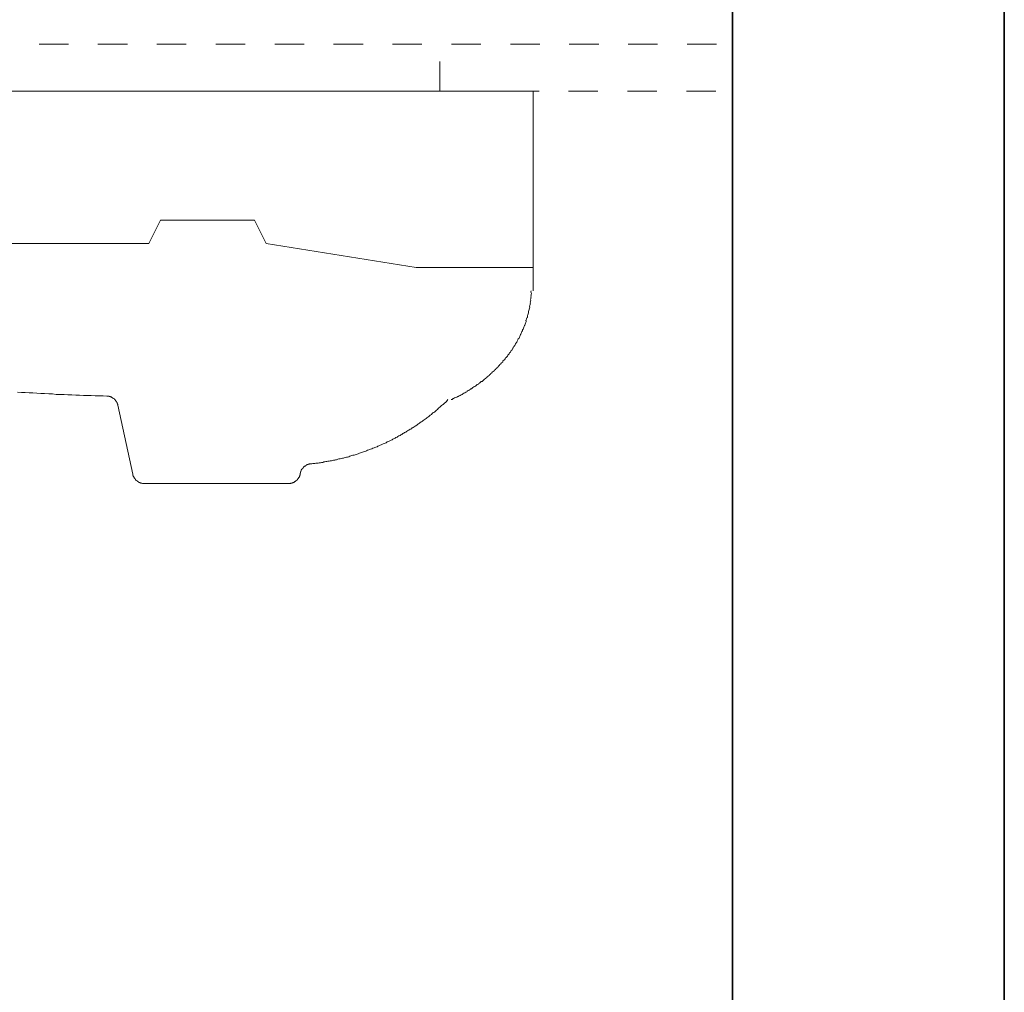
# Model space of a CAD drawing. Units: inches. Extents: x 6.3 to 94.3, y -68.9 to -19.2.
# Drawn here: x 82.5 to 94.3, y -45.6 to -33.9 of the extents above; entities that cross this region are included whole.
import ezdxf

# ---------------------------------------------------------------- set-up
doc = ezdxf.new("R2010")
doc.units = ezdxf.units.IN
doc.header["$MEASUREMENT"] = 0
for name, pattern in [('AI-Linetype-3', [0.705556, 0.352778, -0.352778]), ('AI-Linetype-4', [0.705556, 0.352778, -0.352778]), ('AI-Linetype-6', [0.705556, 0.352778, -0.352778])]:
    doc.linetypes.add(name, pattern=pattern)
doc.layers.add('图层 1', color=7, linetype='Continuous')

msp = doc.modelspace()

# ---------------------------------------------------------------- linework, layer by layer
at = {"layer": '图层 1', "lineweight": 35}
for points in [[(94.256, -66.303), (6.256, -66.303), (6.256, -22.302), (94.256, -22.302), (94.256, -66.303)], [(91.003, -24.961), (91.003, -57.879)], [(91.003, -34.528), (91.003, -55.762)]]:
    msp.add_lwpolyline(points, dxfattribs=at)
at = {"layer": '图层 1', "linetype": 'AI-Linetype-4', "lineweight": 9}
msp.add_lwpolyline([(74.23, -34.243), (91.003, -34.243)], dxfattribs=at)
at = {"layer": '图层 1', "linetype": 'AI-Linetype-6', "lineweight": 9}
msp.add_lwpolyline([(87.495, -34.804), (87.495, -34.243)], dxfattribs=at)
at = {"layer": '图层 1', "linetype": 'AI-Linetype-3', "lineweight": 9}
msp.add_lwpolyline([(74.221, -34.804), (91.003, -34.804)], dxfattribs=at)
at = {"layer": '图层 1', "lineweight": 9}
for points in [[(75.699, -34.804), (88.616, -34.804)], [(88.616, -37.197), (88.616, -34.804)], [(84.01, -36.632), (84.15, -36.351)], [(84.15, -36.351), (85.276, -36.351)], [(85.416, -36.632), (85.276, -36.351)], [(79.911, -36.632), (84.01, -36.632)], [(87.215, -36.917), (85.416, -36.632)], [(87.215, -36.917), (88.616, -36.917)], [(88.591, -37.197), (88.587, -37.209), (88.59, -37.22), (88.593, -37.23), (88.59, -37.242), (88.591, -37.247), (88.587, -37.26), (88.59, -37.27), (88.586, -37.282), (88.588, -37.292), (88.584, -37.299), (88.587, -37.31), (88.583, -37.322), (88.579, -37.334), (88.581, -37.339), (88.577, -37.351), (88.58, -37.362), (88.576, -37.373), (88.571, -37.38), (88.573, -37.391), (88.57, -37.403), (88.566, -37.415), (88.568, -37.42), (88.564, -37.433), (88.56, -37.444), (88.557, -37.457), (88.558, -37.462), (88.555, -37.474), (88.55, -37.486), (88.546, -37.493), (88.548, -37.503), (88.545, -37.515), (88.54, -37.522), (88.536, -37.534), (88.532, -37.547), (88.528, -37.553), (88.53, -37.564), (88.526, -37.576), (88.522, -37.583), (88.518, -37.595), (88.515, -37.607), (88.509, -37.614), (88.506, -37.626), (88.501, -37.633), (88.497, -37.645), (88.494, -37.657), (88.488, -37.664), (88.485, -37.676), (88.48, -37.683), (88.476, -37.695), (88.471, -37.702), (88.467, -37.714), (88.462, -37.721), (88.459, -37.733), (88.455, -37.745), (88.45, -37.752), (88.446, -37.764), (88.435, -37.772), (88.431, -37.784), (88.426, -37.791), (88.421, -37.799), (88.418, -37.81), (88.413, -37.817), (88.403, -37.831), (88.398, -37.838), (88.394, -37.85), (88.389, -37.857), (88.384, -37.864), (88.374, -37.878), (88.369, -37.884), (88.365, -37.897), (88.361, -37.903), (88.349, -37.912), (88.345, -37.924), (88.341, -37.931), (88.329, -37.94), (88.326, -37.951), (88.32, -37.958), (88.309, -37.967), (88.305, -37.979), (88.3, -37.986), (88.289, -37.994), (88.284, -38.001), (88.28, -38.013), (88.269, -38.022), (88.264, -38.029), (88.252, -38.037), (88.249, -38.05), (88.237, -38.058), (88.233, -38.065), (88.228, -38.072), (88.216, -38.08), (88.211, -38.087), (88.201, -38.101), (88.196, -38.108), (88.185, -38.116), (88.18, -38.123), (88.168, -38.131), (88.163, -38.139), (88.152, -38.147), (88.147, -38.154), (88.136, -38.162), (88.124, -38.171), (88.119, -38.178), (88.108, -38.187), (88.103, -38.193), (88.091, -38.202), (88.086, -38.209), (88.075, -38.217), (88.063, -38.226), (88.059, -38.233), (88.048, -38.241), (88.043, -38.248), (88.031, -38.256), (88.02, -38.265), (88.014, -38.272), (88.003, -38.281), (87.99, -38.284), (87.985, -38.291), (87.974, -38.299), (87.963, -38.308), (87.958, -38.314), (87.945, -38.318), (87.934, -38.326), (87.929, -38.333), (87.917, -38.342), (87.905, -38.345), (87.893, -38.354), (87.888, -38.36), (87.877, -38.369), (87.864, -38.372), (87.859, -38.38), (87.848, -38.388), (87.835, -38.391), (87.824, -38.4), (87.818, -38.407), (87.806, -38.41), (87.794, -38.418), (87.782, -38.422), (87.771, -38.43), (87.765, -38.437), (87.752, -38.441), (87.741, -38.449), (87.729, -38.453), (87.717, -38.461), (87.711, -38.462), (87.699, -38.471), (87.687, -38.474), (87.674, -38.478), (87.662, -38.486), (87.656, -38.488), (87.645, -38.497), (87.632, -38.5)], [(82.438, -38.409), (82.487, -38.414), (82.532, -38.414), (82.578, -38.418), (82.623, -38.418), (82.672, -38.423), (82.718, -38.428), (82.763, -38.428), (82.813, -38.432), (82.858, -38.432), (82.903, -38.437), (82.948, -38.437), (82.998, -38.437), (83.043, -38.441), (83.088, -38.441), (83.138, -38.446), (83.183, -38.446), (83.229, -38.45), (83.274, -38.45), (83.323, -38.45), (83.369, -38.455), (83.414, -38.455), (83.464, -38.455), (83.509, -38.459)], [(83.64, -38.568), (83.64, -38.563), (83.64, -38.559), (83.635, -38.554), (83.635, -38.55), (83.635, -38.545), (83.631, -38.545), (83.631, -38.541), (83.631, -38.536), (83.626, -38.531), (83.626, -38.527), (83.622, -38.523), (83.622, -38.518), (83.617, -38.518), (83.617, -38.513), (83.613, -38.509), (83.608, -38.504), (83.604, -38.5), (83.599, -38.495), (83.599, -38.491), (83.595, -38.491), (83.59, -38.486), (83.585, -38.486), (83.585, -38.482), (83.581, -38.482), (83.577, -38.477), (83.572, -38.477), (83.572, -38.473), (83.567, -38.473), (83.563, -38.473), (83.563, -38.468), (83.559, -38.468), (83.554, -38.468), (83.55, -38.464), (83.545, -38.464), (83.54, -38.464), (83.536, -38.464), (83.536, -38.459), (83.531, -38.459), (83.527, -38.459), (83.522, -38.459), (83.518, -38.459), (83.513, -38.459), (83.509, -38.459)], [(85.95, -39.269), (85.963, -39.269), (85.977, -39.264), (85.986, -39.264), (85.999, -39.264), (86.013, -39.26), (86.026, -39.26), (86.04, -39.26), (86.053, -39.255), (86.067, -39.255), (86.081, -39.251), (86.094, -39.251), (86.108, -39.246), (86.121, -39.246), (86.13, -39.242), (86.144, -39.242), (86.157, -39.237), (86.171, -39.237), (86.184, -39.233), (86.198, -39.233), (86.212, -39.228), (86.225, -39.224), (86.238, -39.224), (86.248, -39.219), (86.261, -39.219), (86.275, -39.214), (86.288, -39.21), (86.302, -39.21), (86.315, -39.206), (86.329, -39.201), (86.343, -39.201), (86.351, -39.197), (86.365, -39.192), (86.379, -39.187), (86.392, -39.187), (86.406, -39.183), (86.42, -39.178), (86.429, -39.174), (86.442, -39.169), (86.456, -39.165), (86.469, -39.165), (86.483, -39.16), (86.496, -39.156), (86.505, -39.151), (86.519, -39.147), (86.533, -39.142), (86.546, -39.138), (86.555, -39.133), (86.569, -39.129), (86.582, -39.124), (86.596, -39.12), (86.609, -39.115), (86.618, -39.111), (86.632, -39.106), (86.646, -39.101), (86.659, -39.097), (86.668, -39.093), (86.682, -39.088), (86.695, -39.083), (86.709, -39.079), (86.718, -39.074), (86.731, -39.07), (86.745, -39.065), (86.754, -39.056), (86.768, -39.052), (86.781, -39.047), (86.795, -39.043), (86.803, -39.038), (86.817, -39.029), (86.831, -39.025), (86.84, -39.02), (86.853, -39.016), (86.867, -39.007), (86.876, -39.002), (86.89, -38.997), (86.899, -38.993), (86.912, -38.984), (86.926, -38.98), (86.935, -38.975), (86.948, -38.966), (86.962, -38.961), (86.971, -38.952), (86.985, -38.948), (86.994, -38.943), (87.007, -38.934), (87.021, -38.93), (87.029, -38.921), (87.043, -38.916), (87.052, -38.907), (87.066, -38.903), (87.075, -38.893), (87.089, -38.889), (87.097, -38.88), (87.111, -38.875), (87.12, -38.866), (87.134, -38.862), (87.142, -38.853), (87.156, -38.848), (87.165, -38.839), (87.179, -38.835), (87.188, -38.826), (87.201, -38.817), (87.211, -38.812), (87.224, -38.803), (87.233, -38.794), (87.242, -38.789), (87.255, -38.78), (87.264, -38.771), (87.278, -38.767), (87.287, -38.758), (87.296, -38.749), (87.31, -38.74), (87.319, -38.735), (87.333, -38.726), (87.342, -38.717), (87.351, -38.708), (87.364, -38.703), (87.373, -38.694), (87.382, -38.685), (87.396, -38.676), (87.405, -38.667), (87.414, -38.658), (87.423, -38.654), (87.437, -38.645), (87.446, -38.636), (87.455, -38.627), (87.468, -38.617), (87.477, -38.608), (87.486, -38.599), (87.495, -38.59), (87.504, -38.581), (87.518, -38.572), (87.527, -38.563), (87.536, -38.559), (87.545, -38.55), (87.554, -38.541), (87.568, -38.531), (87.577, -38.523), (87.586, -38.509), (87.594, -38.5)], [(83.821, -39.391), (83.64, -38.568)], [(85.95, -39.269), (85.945, -39.269), (85.94, -39.269), (85.936, -39.269), (85.932, -39.274), (85.927, -39.274), (85.922, -39.274), (85.918, -39.274), (85.918, -39.278), (85.913, -39.278), (85.909, -39.278), (85.904, -39.282), (85.9, -39.282), (85.895, -39.287), (85.891, -39.287), (85.891, -39.291), (85.886, -39.291), (85.882, -39.296), (85.877, -39.296), (85.873, -39.3), (85.868, -39.305), (85.864, -39.31), (85.864, -39.314), (85.859, -39.314), (85.859, -39.319), (85.855, -39.319), (85.855, -39.323), (85.85, -39.323), (85.85, -39.328), (85.845, -39.332), (85.841, -39.337), (85.841, -39.341), (85.837, -39.346), (85.837, -39.35), (85.832, -39.355), (85.832, -39.36), (85.832, -39.364), (85.827, -39.364), (85.827, -39.368), (85.827, -39.373), (85.827, -39.378), (85.827, -39.382), (85.823, -39.382), (85.823, -39.387)], [(85.823, -39.382), (85.823, -39.391)], [(83.821, -39.391), (83.821, -39.396), (83.821, -39.4), (83.821, -39.405), (83.821, -39.409), (83.825, -39.409), (83.825, -39.414), (83.825, -39.418), (83.83, -39.423), (83.83, -39.427), (83.834, -39.432), (83.834, -39.436), (83.839, -39.441), (83.843, -39.445), (83.843, -39.45), (83.848, -39.45), (83.848, -39.454), (83.852, -39.454), (83.852, -39.459), (83.857, -39.459), (83.857, -39.464), (83.861, -39.468), (83.866, -39.472), (83.87, -39.472), (83.87, -39.477), (83.875, -39.477), (83.879, -39.482), (83.884, -39.482), (83.884, -39.486), (83.888, -39.486), (83.893, -39.491), (83.897, -39.491), (83.902, -39.491), (83.902, -39.495), (83.907, -39.495), (83.911, -39.495), (83.915, -39.499), (83.92, -39.499), (83.925, -39.499), (83.929, -39.499), (83.934, -39.504), (83.938, -39.504), (83.943, -39.504), (83.947, -39.504), (83.952, -39.504), (83.956, -39.504)], [(85.687, -39.504), (85.692, -39.504), (85.696, -39.504), (85.701, -39.504), (85.705, -39.504), (85.71, -39.504), (85.714, -39.499), (85.719, -39.499), (85.723, -39.499), (85.728, -39.499), (85.728, -39.495), (85.732, -39.495), (85.737, -39.495), (85.742, -39.491), (85.746, -39.491), (85.751, -39.491), (85.751, -39.486), (85.755, -39.486), (85.76, -39.482), (85.764, -39.482), (85.769, -39.477), (85.773, -39.472), (85.778, -39.472), (85.778, -39.468), (85.782, -39.468), (85.782, -39.464), (85.787, -39.464), (85.787, -39.459), (85.791, -39.459), (85.791, -39.454), (85.796, -39.454), (85.796, -39.45), (85.8, -39.445), (85.805, -39.441), (85.805, -39.436), (85.809, -39.432), (85.809, -39.427), (85.814, -39.427), (85.814, -39.423), (85.814, -39.418), (85.819, -39.414), (85.819, -39.409), (85.819, -39.405), (85.823, -39.4), (85.823, -39.396), (85.823, -39.391), (85.823, -39.387)], [(83.956, -39.504), (84.824, -39.504)], [(85.687, -39.504), (84.824, -39.504)], [(85.61, -39.504), (85.687, -39.504)]]:
    msp.add_lwpolyline(points, dxfattribs=at)

doc.saveas('drawing.dxf')
